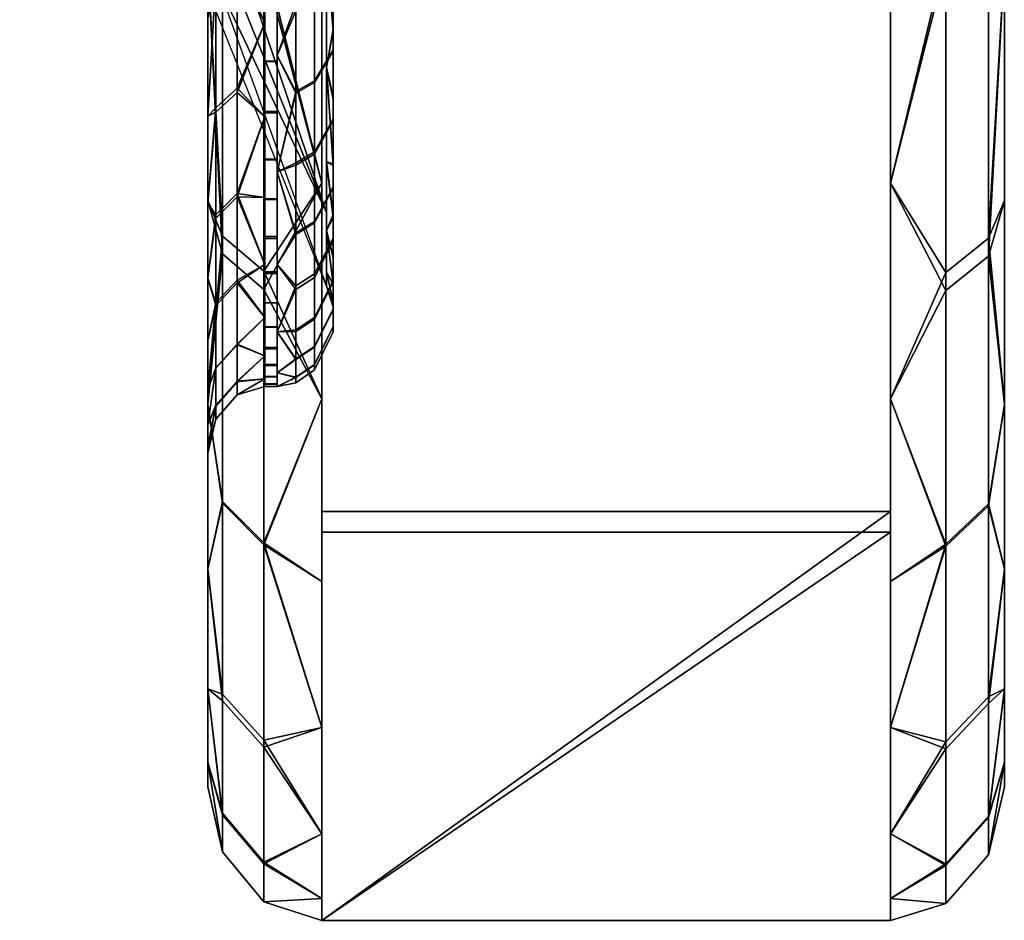
# Model space of a CAD drawing. Units: metres. Extents: x -0.476 to 0.123, y -0.266 to 0.261.
# Drawn here: x -0.475 to -0.465, y -0.264 to -0.255 of the extents above; entities that cross this region are included whole.
import ezdxf

# ---------------------------------------------------------------- set-up
doc = ezdxf.new("R2010")
doc.units = ezdxf.units.M
doc.header["$MEASUREMENT"] = 0
doc.layers.add('72_NURUS_FLT_D3_FLT_T_CASTOR', color=7, linetype='Continuous')
doc.layers.add('72_NURUS_INSERT', color=7, linetype='Continuous')

# ---------------------------------------------------------------- blocks, each defined once
blk = doc.blocks.new('72NURUS_FLT_D3_FLAT_T_CASTOR')
at = {"color": 0}
for points in [[(-0.31362, -0.219469, 0.021647), (-0.314856, -0.214109, 0.021647), (-0.311602, -0.223714, 0.02635)], [(-0.311602, -0.221453, 0.030592), (-0.311602, -0.223714, 0.02635), (-0.314856, -0.214109, 0.021647)], [(-0.311602, -0.224493, 0.021647), (-0.311602, -0.223714, 0.016945), (-0.314281, -0.217065, 0.021647)], [(-0.311602, -0.223714, 0.016945), (-0.311602, -0.221453, 0.012702), (-0.314281, -0.217065, 0.021647)], [(-0.304412, -0.224262, 0.03532), (-0.304412, -0.221368, 0.037843), (-0.304412, -0.219317, 0.037051)], [(-0.304412, -0.221368, 0.005452), (-0.304412, -0.224262, 0.007975), (-0.304412, -0.219317, 0.006244)], [(-0.304412, -0.219317, 0.031916), (-0.304412, -0.224687, 0.031916), (-0.304412, -0.224262, 0.03532)], [(-0.304412, -0.224687, 0.011378), (-0.304412, -0.219317, 0.011378), (-0.304412, -0.224262, 0.007975)], [(-0.304412, -0.219317, 0.037051), (-0.304412, -0.219317, 0.031916), (-0.304412, -0.224262, 0.03532)], [(-0.304412, -0.219317, 0.011378), (-0.304412, -0.219317, 0.006244), (-0.304412, -0.224262, 0.007975)], [(-0.311602, -0.224493, 0.021647), (-0.31362, -0.219469, 0.021647), (-0.311602, -0.223714, 0.02635)], [(-0.312859, -0.224262, 0.03532), (-0.312859, -0.221368, 0.037843), (-0.312859, -0.219605, 0.03487)], [(-0.312859, -0.221368, 0.005452), (-0.312859, -0.224262, 0.007975), (-0.312859, -0.219605, 0.008425)], [(-0.312859, -0.222406, 0.011103), (-0.312859, -0.219605, 0.008425), (-0.312859, -0.224262, 0.007975)], [(-0.312859, -0.219605, 0.03487), (-0.312859, -0.222406, 0.032192), (-0.312859, -0.224262, 0.03532)], [(-0.312255, -0.221703, 0.011348), (-0.312255, -0.220584, 0.010167), (-0.312549, -0.22105, 0.010506)], [(-0.312255, -0.220584, 0.033128), (-0.312255, -0.221703, 0.031947), (-0.312549, -0.221044, 0.032796)], [(-0.312123, -0.220584, 0.033128), (-0.312123, -0.222048, 0.031531), (-0.311925, -0.221503, 0.032117)], [(-0.312123, -0.222048, 0.011764), (-0.312123, -0.220584, 0.010167), (-0.311925, -0.221576, 0.01126)], [(-0.312706, -0.220666, 0.004171), (-0.312706, -0.223964, 0.006728), (-0.312859, -0.221053, 0.005229)], [(-0.30458, -0.223985, 0.006707), (-0.30458, -0.220683, 0.004147), (-0.304412, -0.221053, 0.005229)], [(-0.312706, -0.224152, 0.036387), (-0.312706, -0.220775, 0.039054), (-0.312859, -0.221053, 0.038066)], [(-0.311652, -0.220817, 0.003437), (-0.311652, -0.223403, 0.005287), (-0.312266, -0.220958, 0.003749)], [(-0.311652, -0.223403, 0.038007), (-0.311652, -0.220817, 0.039858), (-0.312266, -0.22107, 0.039475)], [(-0.305619, -0.223403, 0.005287), (-0.305619, -0.220817, 0.003437), (-0.305032, -0.220968, 0.003735)], [(-0.305619, -0.220817, 0.039858), (-0.305619, -0.223403, 0.038007), (-0.305032, -0.22108, 0.039489)], [(-0.30458, -0.220793, 0.039078), (-0.30458, -0.224174, 0.036408), (-0.304412, -0.221053, 0.038066)], [(-0.312266, -0.224336, 0.006368), (-0.312266, -0.220958, 0.003749), (-0.311652, -0.223403, 0.005287)], [(-0.311532, -0.220888, 0.031619), (-0.311532, -0.221769, 0.030529), (-0.311602, -0.220923, 0.031251)], [(-0.311602, -0.222176, 0.029555), (-0.311602, -0.220923, 0.031251), (-0.311532, -0.221769, 0.030529)], [(-0.311602, -0.220923, 0.012043), (-0.311602, -0.222176, 0.01374), (-0.311532, -0.221786, 0.012789)], [(-0.311532, -0.221786, 0.012789), (-0.311532, -0.220957, 0.011755), (-0.311602, -0.220923, 0.012043)], [(-0.305032, -0.220968, 0.003735), (-0.305032, -0.224348, 0.006356), (-0.305619, -0.223403, 0.005287)], [(-0.312859, -0.223585, 0.007297), (-0.312859, -0.221053, 0.005229), (-0.312706, -0.223964, 0.006728)], [(-0.312859, -0.221053, 0.038066), (-0.312859, -0.223585, 0.035998), (-0.312706, -0.224152, 0.036387)], [(-0.312549, -0.22244, 0.03117), (-0.312549, -0.221044, 0.032796), (-0.312255, -0.221703, 0.031947)], [(-0.312549, -0.22105, 0.010506), (-0.312549, -0.222395, 0.012066), (-0.312255, -0.221703, 0.011348)], [(-0.312266, -0.22107, 0.039475), (-0.312266, -0.224528, 0.036743), (-0.311652, -0.223403, 0.038007)], [(-0.305032, -0.224541, 0.036755), (-0.305032, -0.22108, 0.039489), (-0.305619, -0.223403, 0.038007)], [(-0.304412, -0.221053, 0.005229), (-0.304412, -0.223585, 0.007297), (-0.30458, -0.223985, 0.006707)], [(-0.304412, -0.223585, 0.035998), (-0.304412, -0.221053, 0.038066), (-0.30458, -0.224174, 0.036408)], [(-0.312859, -0.222692, 0.031839), (-0.312859, -0.221648, 0.033041), (-0.312775, -0.221233, 0.032964)], [(-0.312775, -0.221233, 0.032964), (-0.312775, -0.222649, 0.031314), (-0.312859, -0.222692, 0.031839)], [(-0.312859, -0.221648, 0.010254), (-0.312859, -0.222692, 0.011456), (-0.312775, -0.221239, 0.010337)], [(-0.312775, -0.222604, 0.011921), (-0.312775, -0.221239, 0.010337), (-0.312859, -0.222692, 0.011456)], [(-0.311925, -0.222428, 0.030973), (-0.311925, -0.221503, 0.032117), (-0.312123, -0.222048, 0.031531)], [(-0.311925, -0.221576, 0.01126), (-0.311925, -0.222446, 0.012346), (-0.312123, -0.222048, 0.011764)], [(-0.312255, -0.222695, 0.012627), (-0.312255, -0.221703, 0.011348), (-0.312549, -0.222395, 0.012066)], [(-0.312255, -0.221703, 0.031947), (-0.312255, -0.222695, 0.030667), (-0.312549, -0.22244, 0.03117)], [(-0.311532, -0.221769, 0.030529), (-0.311532, -0.222513, 0.029421), (-0.311602, -0.222176, 0.029555)], [(-0.311532, -0.222491, 0.013839), (-0.311532, -0.221786, 0.012789), (-0.311602, -0.222176, 0.01374)], [(-0.312123, -0.222048, 0.031531), (-0.312123, -0.223282, 0.029765), (-0.311925, -0.222428, 0.030973)], [(-0.312123, -0.223282, 0.01353), (-0.312123, -0.222048, 0.011764), (-0.311925, -0.222446, 0.012346)], [(-0.311602, -0.223175, 0.02771), (-0.311602, -0.222176, 0.029555), (-0.311532, -0.223198, 0.028169)], [(-0.311532, -0.222513, 0.029421), (-0.311532, -0.223198, 0.028169), (-0.311602, -0.222176, 0.029555)], [(-0.311602, -0.222176, 0.01374), (-0.311602, -0.223175, 0.015585), (-0.311532, -0.223213, 0.015155)], [(-0.311532, -0.223213, 0.015155), (-0.311532, -0.222491, 0.013839), (-0.311602, -0.222176, 0.01374)], [(-0.312859, -0.226623, 0.032331), (-0.312859, -0.224262, 0.03532), (-0.312859, -0.222406, 0.032192)], [(-0.312859, -0.224262, 0.007975), (-0.312859, -0.226623, 0.010964), (-0.312859, -0.222406, 0.011103)], [(-0.312859, -0.224513, 0.01431), (-0.312859, -0.222406, 0.011103), (-0.312859, -0.226623, 0.010964)], [(-0.312859, -0.222406, 0.032192), (-0.312859, -0.224513, 0.028985), (-0.312859, -0.226623, 0.032331)], [(-0.312549, -0.222395, 0.012066), (-0.312549, -0.223511, 0.013744), (-0.312255, -0.222695, 0.012627)], [(-0.311925, -0.22321, 0.02981), (-0.311925, -0.222428, 0.030973), (-0.312123, -0.223282, 0.029765)], [(-0.312549, -0.223547, 0.029489), (-0.312549, -0.22244, 0.03117), (-0.312255, -0.222695, 0.030667)], [(-0.311925, -0.222446, 0.012346), (-0.311925, -0.223187, 0.013448), (-0.312123, -0.223282, 0.01353)], [(-0.312859, -0.222692, 0.011456), (-0.312859, -0.223615, 0.012744), (-0.312775, -0.222604, 0.011921)], [(-0.312775, -0.223737, 0.013624), (-0.312775, -0.222604, 0.011921), (-0.312859, -0.223615, 0.012744)], [(-0.312859, -0.223615, 0.03055), (-0.312859, -0.222692, 0.031839), (-0.312775, -0.222649, 0.031314)], [(-0.312775, -0.222649, 0.031314), (-0.312775, -0.223774, 0.029608), (-0.312859, -0.223615, 0.03055)], [(-0.312255, -0.223552, 0.013994), (-0.312255, -0.222695, 0.012627), (-0.312549, -0.223511, 0.013744)], [(-0.312255, -0.222695, 0.030667), (-0.312255, -0.223552, 0.029301), (-0.312549, -0.223547, 0.029489)], [(-0.311925, -0.223187, 0.013448), (-0.311925, -0.223944, 0.014831), (-0.312123, -0.223282, 0.01353)], [(-0.311925, -0.223929, 0.028495), (-0.311925, -0.22321, 0.02981), (-0.312123, -0.223282, 0.029765)], [(-0.311602, -0.223903, 0.025753), (-0.311602, -0.223175, 0.02771), (-0.311532, -0.223733, 0.026936)], [(-0.311532, -0.223198, 0.028169), (-0.311532, -0.223733, 0.026936), (-0.311602, -0.223175, 0.02771)], [(-0.311602, -0.223175, 0.015585), (-0.311602, -0.223903, 0.017542), (-0.311532, -0.223768, 0.016451)], [(-0.311532, -0.223768, 0.016451), (-0.311532, -0.223213, 0.015155), (-0.311602, -0.223175, 0.015585)], [(-0.312123, -0.223282, 0.029765), (-0.312123, -0.224264, 0.027861), (-0.311925, -0.223929, 0.028495)], [(-0.312123, -0.224264, 0.015434), (-0.312123, -0.223282, 0.01353), (-0.311925, -0.223944, 0.014831)], [(-0.311652, -0.223403, 0.005287), (-0.311652, -0.225687, 0.007471), (-0.312266, -0.224336, 0.006368)], [(-0.311652, -0.225687, 0.035823), (-0.311652, -0.223403, 0.038007), (-0.312266, -0.224528, 0.036743)], [(-0.305619, -0.225687, 0.007471), (-0.305619, -0.223403, 0.005287), (-0.305032, -0.224348, 0.006356)], [(-0.305619, -0.223403, 0.038007), (-0.305619, -0.225687, 0.035823), (-0.305032, -0.224541, 0.036755)], [(-0.312859, -0.225748, 0.009719), (-0.312859, -0.223585, 0.007297), (-0.312706, -0.223964, 0.006728)], [(-0.312859, -0.223585, 0.035998), (-0.312859, -0.225748, 0.033576), (-0.312706, -0.224152, 0.036387)], [(-0.312255, -0.224264, 0.015434), (-0.312255, -0.223552, 0.013994), (-0.312549, -0.223511, 0.013744)], [(-0.312549, -0.223511, 0.013744), (-0.312549, -0.224457, 0.015662), (-0.312255, -0.224264, 0.015434)], [(-0.312255, -0.223552, 0.029301), (-0.312255, -0.224264, 0.027861), (-0.312549, -0.223547, 0.029489)], [(-0.312549, -0.22443, 0.027698), (-0.312549, -0.223547, 0.029489), (-0.312255, -0.224264, 0.027861)], [(-0.304412, -0.223585, 0.007297), (-0.304412, -0.225748, 0.009719), (-0.30458, -0.223985, 0.006707)], [(-0.304412, -0.225748, 0.033576), (-0.304412, -0.223585, 0.035998), (-0.30458, -0.224174, 0.036408)], [(-0.312859, -0.223615, 0.012744), (-0.312859, -0.22441, 0.014109), (-0.312775, -0.223737, 0.013624)], [(-0.312859, -0.22441, 0.029186), (-0.312859, -0.223615, 0.03055), (-0.312775, -0.223774, 0.029608)], [(-0.312775, -0.224698, 0.015572), (-0.312775, -0.223737, 0.013624), (-0.312859, -0.22441, 0.014109)], [(-0.312775, -0.223774, 0.029608), (-0.312775, -0.22467, 0.027789), (-0.312859, -0.22441, 0.029186)], [(-0.311532, -0.223733, 0.026936), (-0.311532, -0.224175, 0.02559), (-0.311602, -0.223903, 0.025753)], [(-0.311532, -0.224193, 0.017768), (-0.311532, -0.223768, 0.016451), (-0.311602, -0.223903, 0.017542)], [(-0.312706, -0.223964, 0.006728), (-0.312706, -0.226775, 0.009974), (-0.312859, -0.225748, 0.009719)], [(-0.311925, -0.224491, 0.027201), (-0.311925, -0.223929, 0.028495), (-0.312123, -0.224264, 0.027861)], [(-0.311925, -0.223944, 0.014831), (-0.311925, -0.224527, 0.016191), (-0.312123, -0.224264, 0.015434)], [(-0.311602, -0.224345, 0.02372), (-0.311602, -0.223903, 0.025753), (-0.311532, -0.22447, 0.024302)], [(-0.311532, -0.224175, 0.02559), (-0.311532, -0.22447, 0.024302), (-0.311602, -0.223903, 0.025753)], [(-0.311602, -0.223903, 0.017542), (-0.311602, -0.224345, 0.019575), (-0.311532, -0.224477, 0.019029)], [(-0.311532, -0.224477, 0.019029), (-0.311532, -0.224193, 0.017768), (-0.311602, -0.223903, 0.017542)], [(-0.30458, -0.2268, 0.009958), (-0.30458, -0.223985, 0.006707), (-0.304412, -0.225748, 0.009719)], [(-0.312706, -0.226795, 0.033291), (-0.312706, -0.224152, 0.036387), (-0.312859, -0.225748, 0.033576)], [(-0.30458, -0.224174, 0.036408), (-0.30458, -0.226821, 0.033308), (-0.304412, -0.225748, 0.033576)], [(-0.312255, -0.224826, 0.016935), (-0.312255, -0.224264, 0.015434), (-0.312549, -0.224457, 0.015662)], [(-0.312255, -0.224264, 0.027861), (-0.312255, -0.224826, 0.02636), (-0.312549, -0.22443, 0.027698)], [(-0.312123, -0.224264, 0.027861), (-0.312123, -0.224978, 0.02585), (-0.311925, -0.224491, 0.027201)], [(-0.312123, -0.224978, 0.017445), (-0.312123, -0.224264, 0.015434), (-0.311925, -0.224527, 0.016191)], [(-0.304412, -0.226623, 0.032331), (-0.304412, -0.224262, 0.03532), (-0.304412, -0.224687, 0.031916)], [(-0.304412, -0.224262, 0.007975), (-0.304412, -0.226623, 0.010964), (-0.304412, -0.224687, 0.011378)], [(-0.312859, -0.22441, 0.014109), (-0.312859, -0.22507, 0.015538), (-0.312775, -0.224698, 0.015572)], [(-0.312859, -0.22507, 0.027757), (-0.312859, -0.22441, 0.029186), (-0.312775, -0.22467, 0.027789)], [(-0.312266, -0.227215, 0.009692), (-0.312266, -0.224336, 0.006368), (-0.311652, -0.225687, 0.007471)], [(-0.311602, -0.224493, 0.021647), (-0.311602, -0.224345, 0.02372), (-0.311532, -0.224655, 0.022927)], [(-0.311532, -0.22447, 0.024302), (-0.311532, -0.224655, 0.022927), (-0.311602, -0.224345, 0.02372)], [(-0.311602, -0.224345, 0.019575), (-0.311602, -0.224493, 0.021647), (-0.311532, -0.224657, 0.020385)], [(-0.311532, -0.224657, 0.020385), (-0.311532, -0.224477, 0.019029), (-0.311602, -0.224345, 0.019575)], [(-0.305032, -0.224348, 0.006356), (-0.305032, -0.227229, 0.009682), (-0.305619, -0.225687, 0.007471)], [(-0.312859, -0.228369, 0.028979), (-0.312859, -0.226623, 0.032331), (-0.312859, -0.224513, 0.028985)], [(-0.312859, -0.226623, 0.010964), (-0.312859, -0.228369, 0.014316), (-0.312859, -0.224513, 0.01431)], [(-0.312859, -0.225821, 0.017884), (-0.312859, -0.224513, 0.01431), (-0.312859, -0.228369, 0.014316)], [(-0.312859, -0.224513, 0.028985), (-0.312859, -0.225821, 0.025411), (-0.312859, -0.228369, 0.028979)], [(-0.312549, -0.225114, 0.025694), (-0.312549, -0.22443, 0.027698), (-0.312255, -0.224826, 0.02636)], [(-0.312549, -0.224457, 0.015662), (-0.312549, -0.225108, 0.017579), (-0.312255, -0.224826, 0.016935)], [(-0.311925, -0.224955, 0.025787), (-0.311925, -0.224491, 0.027201), (-0.312123, -0.224978, 0.02585)], [(-0.311925, -0.224527, 0.016191), (-0.311925, -0.224973, 0.017574), (-0.312123, -0.224978, 0.017445)], [(-0.311532, -0.224711, 0.021647), (-0.311602, -0.224493, 0.021647), (-0.311532, -0.224655, 0.022927)], [(-0.311602, -0.224493, 0.021647), (-0.311532, -0.224711, 0.021647), (-0.311532, -0.224657, 0.020385)], [(-0.312266, -0.224528, 0.036743), (-0.312266, -0.227236, 0.033573), (-0.311652, -0.225687, 0.035823)], [(-0.305032, -0.227251, 0.033582), (-0.305032, -0.224541, 0.036755), (-0.305619, -0.225687, 0.035823)], [(-0.312859, -0.225589, 0.026276), (-0.312859, -0.22507, 0.027757), (-0.312775, -0.22467, 0.027789)], [(-0.312775, -0.22467, 0.027789), (-0.312775, -0.225364, 0.025755), (-0.312859, -0.225589, 0.026276)], [(-0.312859, -0.22507, 0.015538), (-0.312859, -0.225589, 0.017019), (-0.312775, -0.224698, 0.015572)], [(-0.312775, -0.225358, 0.017517), (-0.312775, -0.224698, 0.015572), (-0.312859, -0.225589, 0.017019)], [(-0.304412, -0.229802, 0.021647), (-0.304412, -0.229441, 0.025377), (-0.304412, -0.224687, 0.021647)], [(-0.304412, -0.229441, 0.025377), (-0.304412, -0.228369, 0.028979), (-0.304412, -0.224687, 0.026782)], [(-0.304412, -0.228369, 0.028979), (-0.304412, -0.226623, 0.032331), (-0.304412, -0.224687, 0.031916)], [(-0.304412, -0.226623, 0.010964), (-0.304412, -0.228369, 0.014316), (-0.304412, -0.224687, 0.011378)], [(-0.304412, -0.228369, 0.014316), (-0.304412, -0.229441, 0.017918), (-0.304412, -0.224687, 0.016513)], [(-0.304412, -0.229441, 0.017918), (-0.304412, -0.229802, 0.021647), (-0.304412, -0.224687, 0.021647)], [(-0.304412, -0.224687, 0.031916), (-0.304412, -0.224687, 0.026782), (-0.304412, -0.228369, 0.028979)], [(-0.304412, -0.224687, 0.026782), (-0.304412, -0.224687, 0.021647), (-0.304412, -0.229441, 0.025377)], [(-0.304412, -0.224687, 0.021647), (-0.304412, -0.224687, 0.016513), (-0.304412, -0.229441, 0.017918)], [(-0.304412, -0.224687, 0.016513), (-0.304412, -0.224687, 0.011378), (-0.304412, -0.228369, 0.014316)], [(-0.312255, -0.225231, 0.01848), (-0.312255, -0.224826, 0.016935), (-0.312549, -0.225108, 0.017579)], [(-0.312255, -0.224826, 0.02636), (-0.312255, -0.225231, 0.024815), (-0.312549, -0.225114, 0.025694)], [(-0.311925, -0.225265, 0.024435), (-0.311925, -0.224955, 0.025787), (-0.312123, -0.224978, 0.02585)], [(-0.311925, -0.224973, 0.017574), (-0.311925, -0.225272, 0.018898), (-0.312123, -0.224978, 0.017445)], [(-0.312123, -0.224978, 0.02585), (-0.312123, -0.225412, 0.023767), (-0.311925, -0.225265, 0.024435)], [(-0.312123, -0.225412, 0.019528), (-0.312123, -0.224978, 0.017445), (-0.311925, -0.225272, 0.018898)], [(-0.312549, -0.225108, 0.017579), (-0.312549, -0.225499, 0.019506), (-0.312255, -0.225231, 0.01848)], [(-0.312549, -0.225508, 0.023723), (-0.312549, -0.225114, 0.025694), (-0.312255, -0.225231, 0.024815)], [(-0.312255, -0.225475, 0.020056), (-0.312255, -0.225231, 0.01848), (-0.312549, -0.225499, 0.019506)], [(-0.312255, -0.225231, 0.024815), (-0.312255, -0.225475, 0.023239), (-0.312549, -0.225508, 0.023723)], [(-0.312859, -0.225589, 0.017019), (-0.312859, -0.225963, 0.01854), (-0.312775, -0.225358, 0.017517)], [(-0.312775, -0.225755, 0.019474), (-0.312775, -0.225358, 0.017517), (-0.312859, -0.225963, 0.01854)], [(-0.311925, -0.225459, 0.022991), (-0.311925, -0.225265, 0.024435), (-0.312123, -0.225412, 0.023767)], [(-0.311925, -0.225272, 0.018898), (-0.311925, -0.225461, 0.020322), (-0.312123, -0.225412, 0.019528)], [(-0.312859, -0.225963, 0.024755), (-0.312859, -0.225589, 0.026276), (-0.312775, -0.225364, 0.025755)], [(-0.312775, -0.225364, 0.025755), (-0.312775, -0.225764, 0.023754), (-0.312859, -0.225963, 0.024755)], [(-0.312123, -0.225412, 0.023767), (-0.312123, -0.225557, 0.021647), (-0.311925, -0.225459, 0.022991)], [(-0.312123, -0.225557, 0.021647), (-0.312123, -0.225412, 0.019528), (-0.311925, -0.225461, 0.020322)], [(-0.312123, -0.225557, 0.021647), (-0.311925, -0.225518, 0.021647), (-0.311925, -0.225459, 0.022991)], [(-0.311925, -0.225518, 0.021647), (-0.312123, -0.225557, 0.021647), (-0.311925, -0.225461, 0.020322)], [(-0.312255, -0.225557, 0.021647), (-0.312255, -0.225475, 0.020056), (-0.312549, -0.225646, 0.021647)], [(-0.312549, -0.225499, 0.019506), (-0.312549, -0.225646, 0.021647), (-0.312255, -0.225475, 0.020056)], [(-0.312255, -0.225475, 0.023239), (-0.312255, -0.225557, 0.021647), (-0.312549, -0.225646, 0.021647)], [(-0.312549, -0.225646, 0.021647), (-0.312549, -0.225508, 0.023723), (-0.312255, -0.225475, 0.023239)], [(-0.312859, -0.227489, 0.012434), (-0.312859, -0.225748, 0.009719), (-0.312706, -0.226775, 0.009974)], [(-0.312859, -0.225748, 0.033576), (-0.312859, -0.227489, 0.030861), (-0.312706, -0.226795, 0.033291)], [(-0.312859, -0.225963, 0.01854), (-0.312859, -0.226189, 0.020087), (-0.312775, -0.225755, 0.019474)], [(-0.312775, -0.225905, 0.021647), (-0.312775, -0.225755, 0.019474), (-0.312859, -0.226189, 0.020087)], [(-0.312859, -0.226189, 0.023208), (-0.312859, -0.225963, 0.024755), (-0.312775, -0.225764, 0.023754)], [(-0.312775, -0.225764, 0.023754), (-0.312775, -0.225905, 0.021647), (-0.312859, -0.226189, 0.023208)], [(-0.311652, -0.225687, 0.007471), (-0.311652, -0.227623, 0.009944), (-0.312266, -0.227215, 0.009692)], [(-0.311652, -0.227623, 0.033351), (-0.311652, -0.225687, 0.035823), (-0.312266, -0.227236, 0.033573)], [(-0.305619, -0.227623, 0.009944), (-0.305619, -0.225687, 0.007471), (-0.305032, -0.227229, 0.009682)], [(-0.305619, -0.225687, 0.035823), (-0.305619, -0.227623, 0.033351), (-0.305032, -0.227251, 0.033582)], [(-0.304412, -0.225748, 0.009719), (-0.304412, -0.227489, 0.012434), (-0.30458, -0.2268, 0.009958)], [(-0.304412, -0.227489, 0.030861), (-0.304412, -0.225748, 0.033576), (-0.30458, -0.226821, 0.033308)], [(-0.312859, -0.229441, 0.025377), (-0.312859, -0.228369, 0.028979), (-0.312859, -0.225821, 0.025411)], [(-0.312859, -0.228369, 0.014316), (-0.312859, -0.229441, 0.017918), (-0.312859, -0.225821, 0.017884)], [(-0.312859, -0.226264, 0.021647), (-0.312859, -0.225821, 0.017884), (-0.312859, -0.229441, 0.017918)], [(-0.312859, -0.225821, 0.025411), (-0.312859, -0.226264, 0.021647), (-0.312859, -0.229441, 0.025377)], [(-0.312859, -0.226189, 0.020087), (-0.312859, -0.226264, 0.021647), (-0.312775, -0.225905, 0.021647)], [(-0.312859, -0.226264, 0.021647), (-0.312859, -0.226189, 0.023208), (-0.312775, -0.225905, 0.021647)], [(-0.312859, -0.229802, 0.021647), (-0.312859, -0.229441, 0.025377), (-0.312859, -0.226264, 0.021647)], [(-0.312859, -0.229441, 0.017918), (-0.312859, -0.229802, 0.021647), (-0.312859, -0.226264, 0.021647)], [(-0.312706, -0.226775, 0.009974), (-0.312706, -0.228819, 0.01362), (-0.312859, -0.227489, 0.012434)], [(-0.312706, -0.228889, 0.02951), (-0.312706, -0.226795, 0.033291), (-0.312859, -0.227489, 0.030861)], [(-0.30458, -0.228847, 0.013609), (-0.30458, -0.2268, 0.009958), (-0.304412, -0.227489, 0.012434)], [(-0.30458, -0.226821, 0.033308), (-0.30458, -0.228918, 0.029521), (-0.304412, -0.227489, 0.030861)], [(-0.305619, -0.231217, 0.021647), (-0.311652, -0.231217, 0.021647), (-0.305619, -0.226883, 0.034385)], [(-0.311652, -0.231217, 0.021647), (-0.311652, -0.226883, 0.034385), (-0.305619, -0.226883, 0.034385)], [(-0.311652, -0.231217, 0.021647), (-0.305619, -0.231217, 0.021647), (-0.305619, -0.227103, 0.009204)], [(-0.311652, -0.227103, 0.009204), (-0.311652, -0.231217, 0.021647), (-0.305619, -0.227103, 0.009204)], [(-0.311652, -0.227623, 0.009944), (-0.311652, -0.229171, 0.012655), (-0.312266, -0.227215, 0.009692)], [(-0.312266, -0.229308, 0.013426), (-0.312266, -0.227215, 0.009692), (-0.311652, -0.229171, 0.012655)], [(-0.311652, -0.229171, 0.03064), (-0.311652, -0.227623, 0.033351), (-0.312266, -0.227236, 0.033573)], [(-0.312266, -0.227236, 0.033573), (-0.312266, -0.22938, 0.0297), (-0.311652, -0.229171, 0.03064)], [(-0.305619, -0.229171, 0.012655), (-0.305619, -0.227623, 0.009944), (-0.305032, -0.227229, 0.009682)], [(-0.305032, -0.227229, 0.009682), (-0.305032, -0.229324, 0.01342), (-0.305619, -0.229171, 0.012655)], [(-0.305619, -0.227623, 0.033351), (-0.305619, -0.229171, 0.03064), (-0.305032, -0.227251, 0.033582)], [(-0.305032, -0.229397, 0.029707), (-0.305032, -0.227251, 0.033582), (-0.305619, -0.229171, 0.03064)], [(-0.312859, -0.228763, 0.015376), (-0.312859, -0.227489, 0.012434), (-0.312706, -0.228819, 0.01362)], [(-0.312859, -0.227489, 0.030861), (-0.312859, -0.228763, 0.027919), (-0.312706, -0.228889, 0.02951)], [(-0.304412, -0.227489, 0.012434), (-0.304412, -0.228763, 0.015376), (-0.30458, -0.228847, 0.013609)], [(-0.304412, -0.228763, 0.027919), (-0.304412, -0.227489, 0.030861), (-0.30458, -0.228918, 0.029521)], [(-0.312859, -0.229541, 0.018473), (-0.312859, -0.228763, 0.015376), (-0.312706, -0.230081, 0.017613)], [(-0.312706, -0.228819, 0.01362), (-0.312706, -0.230081, 0.017613), (-0.312859, -0.228763, 0.015376)], [(-0.312859, -0.228763, 0.027919), (-0.312859, -0.229541, 0.024822), (-0.312706, -0.230097, 0.025602)], [(-0.312706, -0.230097, 0.025602), (-0.312706, -0.228889, 0.02951), (-0.312859, -0.228763, 0.027919)], [(-0.304412, -0.228763, 0.015376), (-0.304412, -0.229541, 0.018473), (-0.30458, -0.230111, 0.017607)], [(-0.30458, -0.230111, 0.017607), (-0.30458, -0.228847, 0.013609), (-0.304412, -0.228763, 0.015376)], [(-0.304412, -0.229541, 0.024822), (-0.304412, -0.228763, 0.027919), (-0.30458, -0.230127, 0.025607)], [(-0.30458, -0.228918, 0.029521), (-0.30458, -0.230127, 0.025607), (-0.304412, -0.228763, 0.027919)], [(-0.311652, -0.229171, 0.012655), (-0.311652, -0.2303, 0.015549), (-0.312266, -0.229308, 0.013426)], [(-0.311652, -0.2303, 0.027746), (-0.311652, -0.229171, 0.03064), (-0.312266, -0.22938, 0.0297)], [(-0.305619, -0.2303, 0.015549), (-0.305619, -0.229171, 0.012655), (-0.305032, -0.229324, 0.01342)], [(-0.305619, -0.229171, 0.03064), (-0.305619, -0.2303, 0.027746), (-0.305032, -0.229397, 0.029707)], [(-0.312266, -0.2306, 0.017515), (-0.312266, -0.229308, 0.013426), (-0.311652, -0.2303, 0.015549)], [(-0.305032, -0.229324, 0.01342), (-0.305032, -0.230618, 0.017512), (-0.305619, -0.2303, 0.015549)], [(-0.312266, -0.22938, 0.0297), (-0.312266, -0.230617, 0.025697), (-0.311652, -0.2303, 0.027746)], [(-0.305032, -0.230634, 0.0257), (-0.305032, -0.229397, 0.029707), (-0.305619, -0.2303, 0.027746)], [(-0.312859, -0.229802, 0.021647), (-0.312859, -0.229541, 0.018473), (-0.312706, -0.230491, 0.021647)], [(-0.312706, -0.230081, 0.017613), (-0.312706, -0.230491, 0.021647), (-0.312859, -0.229541, 0.018473)], [(-0.312859, -0.229541, 0.024822), (-0.312859, -0.229802, 0.021647), (-0.312706, -0.230491, 0.021647)], [(-0.312706, -0.230491, 0.021647), (-0.312706, -0.230097, 0.025602), (-0.312859, -0.229541, 0.024822)], [(-0.304412, -0.229541, 0.018473), (-0.304412, -0.229802, 0.021647), (-0.30458, -0.230521, 0.021647)], [(-0.30458, -0.230521, 0.021647), (-0.30458, -0.230111, 0.017607), (-0.304412, -0.229541, 0.018473)], [(-0.304412, -0.229802, 0.021647), (-0.304412, -0.229541, 0.024822), (-0.30458, -0.230521, 0.021647)], [(-0.30458, -0.230127, 0.025607), (-0.30458, -0.230521, 0.021647), (-0.304412, -0.229541, 0.024822)], [(-0.311652, -0.2303, 0.015549), (-0.311652, -0.230987, 0.018567), (-0.312266, -0.2306, 0.017515)], [(-0.311652, -0.230987, 0.024728), (-0.311652, -0.2303, 0.027746), (-0.312266, -0.230617, 0.025697)], [(-0.305619, -0.230987, 0.018567), (-0.305619, -0.2303, 0.015549), (-0.305032, -0.230618, 0.017512)], [(-0.305619, -0.2303, 0.027746), (-0.305619, -0.230987, 0.024728), (-0.305032, -0.230634, 0.0257)], [(-0.312266, -0.23102, 0.021647), (-0.312266, -0.2306, 0.017515), (-0.311652, -0.230987, 0.018567)], [(-0.312266, -0.230617, 0.025697), (-0.312266, -0.23102, 0.021647), (-0.311652, -0.230987, 0.024728)], [(-0.305032, -0.230618, 0.017512), (-0.305032, -0.231038, 0.021647), (-0.305619, -0.230987, 0.018567)], [(-0.305032, -0.231038, 0.021647), (-0.305032, -0.230634, 0.0257), (-0.305619, -0.230987, 0.024728)], [(-0.311652, -0.230987, 0.018567), (-0.311652, -0.231217, 0.021647), (-0.312266, -0.23102, 0.021647)], [(-0.311652, -0.231217, 0.021647), (-0.311652, -0.230987, 0.024728), (-0.312266, -0.23102, 0.021647)], [(-0.305619, -0.231217, 0.021647), (-0.305619, -0.230987, 0.018567), (-0.305032, -0.231038, 0.021647)], [(-0.305619, -0.230987, 0.024728), (-0.305619, -0.231217, 0.021647), (-0.305032, -0.231038, 0.021647)]]:
    blk.add_3dface(points, dxfattribs=at)
at = {"color": 0, "invisible_edges": 12}
for points in [[(-0.311652, -0.215652, 0.042211), (-0.305619, -0.215652, 0.042211), (-0.305619, -0.226883, 0.034385)], [(-0.305619, -0.226883, 0.034385), (-0.311652, -0.226883, 0.034385), (-0.311652, -0.215652, 0.042211)], [(-0.311652, -0.227103, 0.009204), (-0.305619, -0.227103, 0.009204), (-0.305619, -0.216011, 0.0012)], [(-0.305619, -0.216011, 0.0012), (-0.311652, -0.216011, 0.0012), (-0.311652, -0.227103, 0.009204)], [(-0.304412, -0.224687, 0.031916), (-0.304412, -0.219317, 0.031916), (-0.304412, -0.219317, 0.026782)], [(-0.304412, -0.219317, 0.026782), (-0.304412, -0.224687, 0.026782), (-0.304412, -0.224687, 0.031916)], [(-0.304412, -0.224687, 0.026782), (-0.304412, -0.219317, 0.026782), (-0.304412, -0.219317, 0.021647)], [(-0.304412, -0.219317, 0.021647), (-0.304412, -0.224687, 0.021647), (-0.304412, -0.224687, 0.026782)], [(-0.304412, -0.224687, 0.021647), (-0.304412, -0.219317, 0.021647), (-0.304412, -0.219317, 0.016513)], [(-0.304412, -0.219317, 0.016513), (-0.304412, -0.224687, 0.016513), (-0.304412, -0.224687, 0.021647)], [(-0.304412, -0.224687, 0.016513), (-0.304412, -0.219317, 0.016513), (-0.304412, -0.219317, 0.011378)], [(-0.304412, -0.219317, 0.011378), (-0.304412, -0.224687, 0.011378), (-0.304412, -0.224687, 0.016513)], [(-0.312706, -0.220666, 0.004171), (-0.312266, -0.220958, 0.003749), (-0.312266, -0.224336, 0.006368)], [(-0.312266, -0.224336, 0.006368), (-0.312706, -0.223964, 0.006728), (-0.312706, -0.220666, 0.004171)], [(-0.305032, -0.220968, 0.003735), (-0.30458, -0.220683, 0.004147), (-0.30458, -0.223985, 0.006707)], [(-0.312266, -0.22107, 0.039475), (-0.312706, -0.220775, 0.039054), (-0.312706, -0.224152, 0.036387)], [(-0.305032, -0.224541, 0.036755), (-0.30458, -0.224174, 0.036408), (-0.30458, -0.220793, 0.039078)], [(-0.30458, -0.220793, 0.039078), (-0.305032, -0.22108, 0.039489), (-0.305032, -0.224541, 0.036755)], [(-0.311532, -0.220888, 0.031619), (-0.31153, -0.22109, 0.031783), (-0.31153, -0.221986, 0.030675)], [(-0.31153, -0.221986, 0.030675), (-0.311532, -0.221769, 0.030529), (-0.311532, -0.220888, 0.031619)], [(-0.31153, -0.221161, 0.011592), (-0.311532, -0.220957, 0.011755), (-0.311532, -0.221786, 0.012789)], [(-0.30458, -0.223985, 0.006707), (-0.305032, -0.224348, 0.006356), (-0.305032, -0.220968, 0.003735)], [(-0.312775, -0.221233, 0.032964), (-0.312549, -0.221044, 0.032796), (-0.312549, -0.22244, 0.03117)], [(-0.312549, -0.22105, 0.010506), (-0.312775, -0.221239, 0.010337), (-0.312775, -0.222604, 0.011921)], [(-0.312775, -0.222604, 0.011921), (-0.312549, -0.222395, 0.012066), (-0.312549, -0.22105, 0.010506)], [(-0.312706, -0.224152, 0.036387), (-0.312266, -0.224528, 0.036743), (-0.312266, -0.22107, 0.039475)], [(-0.31153, -0.221986, 0.030675), (-0.31153, -0.22109, 0.031783), (-0.311727, -0.2214, 0.032034)], [(-0.31153, -0.221161, 0.011592), (-0.31153, -0.222003, 0.012643), (-0.311727, -0.222335, 0.01242)], [(-0.311727, -0.222335, 0.01242), (-0.311727, -0.221472, 0.011343), (-0.31153, -0.221161, 0.011592)], [(-0.311532, -0.221786, 0.012789), (-0.31153, -0.222003, 0.012643), (-0.31153, -0.221161, 0.011592)], [(-0.312549, -0.22244, 0.03117), (-0.312775, -0.222649, 0.031314), (-0.312775, -0.221233, 0.032964)], [(-0.311727, -0.2214, 0.032034), (-0.311925, -0.221503, 0.032117), (-0.311925, -0.222428, 0.030973)], [(-0.311925, -0.222428, 0.030973), (-0.311727, -0.222318, 0.030899), (-0.311727, -0.2214, 0.032034)], [(-0.311925, -0.221576, 0.01126), (-0.311727, -0.221472, 0.011343), (-0.311727, -0.222335, 0.01242)], [(-0.311727, -0.2214, 0.032034), (-0.311727, -0.222318, 0.030899), (-0.31153, -0.221986, 0.030675)], [(-0.312123, -0.22156, 0.011184), (-0.312255, -0.22156, 0.011184), (-0.312255, -0.222112, 0.011844)], [(-0.312255, -0.222112, 0.011844), (-0.312123, -0.222112, 0.011844), (-0.312123, -0.22156, 0.011184)], [(-0.312123, -0.222107, 0.031457), (-0.312255, -0.222107, 0.031457), (-0.312255, -0.221574, 0.032095)], [(-0.312255, -0.221574, 0.032095), (-0.312123, -0.221574, 0.032095), (-0.312123, -0.222107, 0.031457)], [(-0.311727, -0.222335, 0.01242), (-0.311925, -0.222446, 0.012346), (-0.311925, -0.221576, 0.01126)], [(-0.311532, -0.221769, 0.030529), (-0.31153, -0.221986, 0.030675), (-0.31153, -0.222742, 0.029549)], [(-0.31153, -0.222742, 0.029549), (-0.311532, -0.222513, 0.029421), (-0.311532, -0.221769, 0.030529)], [(-0.31153, -0.222003, 0.012643), (-0.311532, -0.221786, 0.012789), (-0.311532, -0.222491, 0.013839)], [(-0.31153, -0.222742, 0.029549), (-0.31153, -0.221986, 0.030675), (-0.311727, -0.222318, 0.030899)], [(-0.311727, -0.22307, 0.013514), (-0.311727, -0.222335, 0.01242), (-0.31153, -0.222003, 0.012643)], [(-0.31153, -0.222003, 0.012643), (-0.31153, -0.22272, 0.01371), (-0.311727, -0.22307, 0.013514)], [(-0.311532, -0.222491, 0.013839), (-0.31153, -0.22272, 0.01371), (-0.31153, -0.222003, 0.012643)], [(-0.312123, -0.222655, 0.030725), (-0.312255, -0.222655, 0.030725), (-0.312255, -0.222107, 0.031457)], [(-0.312255, -0.222107, 0.031457), (-0.312123, -0.222107, 0.031457), (-0.312123, -0.222655, 0.030725)], [(-0.312123, -0.222112, 0.011844), (-0.312255, -0.222112, 0.011844), (-0.312255, -0.22264, 0.012549)], [(-0.312255, -0.22264, 0.012549), (-0.312123, -0.22264, 0.012549), (-0.312123, -0.222112, 0.011844)], [(-0.311727, -0.222318, 0.030899), (-0.311925, -0.222428, 0.030973), (-0.311925, -0.22321, 0.02981)], [(-0.311925, -0.22321, 0.02981), (-0.311727, -0.223093, 0.029745), (-0.311727, -0.222318, 0.030899)], [(-0.311727, -0.222318, 0.030899), (-0.311727, -0.223093, 0.029745), (-0.31153, -0.222742, 0.029549)], [(-0.312549, -0.222395, 0.012066), (-0.312775, -0.222604, 0.011921), (-0.312775, -0.223737, 0.013624)], [(-0.312775, -0.223737, 0.013624), (-0.312549, -0.223511, 0.013744), (-0.312549, -0.222395, 0.012066)], [(-0.311925, -0.222446, 0.012346), (-0.311727, -0.222335, 0.01242), (-0.311727, -0.22307, 0.013514)], [(-0.312775, -0.222649, 0.031314), (-0.312549, -0.22244, 0.03117), (-0.312549, -0.223547, 0.029489)], [(-0.311727, -0.22307, 0.013514), (-0.311925, -0.223187, 0.013448), (-0.311925, -0.222446, 0.012346)], [(-0.31153, -0.22272, 0.01371), (-0.311532, -0.222491, 0.013839), (-0.311532, -0.223213, 0.015155)], [(-0.311532, -0.222513, 0.029421), (-0.31153, -0.222742, 0.029549), (-0.31153, -0.223439, 0.028277)], [(-0.31153, -0.223439, 0.028277), (-0.311532, -0.223198, 0.028169), (-0.311532, -0.222513, 0.029421)], [(-0.312123, -0.22264, 0.012549), (-0.312255, -0.22264, 0.012549), (-0.312255, -0.223155, 0.013323)], [(-0.312255, -0.223155, 0.013323), (-0.312123, -0.223155, 0.013323), (-0.312123, -0.22264, 0.012549)], [(-0.312549, -0.223547, 0.029489), (-0.312775, -0.223774, 0.029608), (-0.312775, -0.222649, 0.031314)], [(-0.312123, -0.223148, 0.029983), (-0.312255, -0.223148, 0.029983), (-0.312255, -0.222655, 0.030725)], [(-0.312255, -0.222655, 0.030725), (-0.312123, -0.222655, 0.030725), (-0.312123, -0.223148, 0.029983)], [(-0.31153, -0.22272, 0.01371), (-0.31153, -0.223454, 0.015048), (-0.311727, -0.223822, 0.014885)], [(-0.311727, -0.223822, 0.014885), (-0.311727, -0.22307, 0.013514), (-0.31153, -0.22272, 0.01371)], [(-0.31153, -0.223439, 0.028277), (-0.31153, -0.222742, 0.029549), (-0.311727, -0.223093, 0.029745)], [(-0.311532, -0.223213, 0.015155), (-0.31153, -0.223454, 0.015048), (-0.31153, -0.22272, 0.01371)], [(-0.312123, -0.223574, 0.029262), (-0.312255, -0.223574, 0.029262), (-0.312255, -0.223148, 0.029983)], [(-0.312255, -0.223148, 0.029983), (-0.312123, -0.223148, 0.029983), (-0.312123, -0.223574, 0.029262)], [(-0.312123, -0.223155, 0.013323), (-0.312255, -0.223155, 0.013323), (-0.312255, -0.223568, 0.014023)], [(-0.312255, -0.223568, 0.014023), (-0.312123, -0.223568, 0.014023), (-0.312123, -0.223155, 0.013323)], [(-0.311925, -0.223187, 0.013448), (-0.311727, -0.22307, 0.013514), (-0.311727, -0.223822, 0.014885)], [(-0.311727, -0.223093, 0.029745), (-0.311925, -0.22321, 0.02981), (-0.311925, -0.223929, 0.028495)], [(-0.311925, -0.223929, 0.028495), (-0.311727, -0.223807, 0.028441), (-0.311727, -0.223093, 0.029745)], [(-0.311727, -0.223093, 0.029745), (-0.311727, -0.223807, 0.028441), (-0.31153, -0.223439, 0.028277)], [(-0.311727, -0.223822, 0.014885), (-0.311925, -0.223944, 0.014831), (-0.311925, -0.223187, 0.013448)], [(-0.311532, -0.223198, 0.028169), (-0.31153, -0.223439, 0.028277), (-0.31153, -0.223983, 0.027023)], [(-0.31153, -0.223983, 0.027023), (-0.311532, -0.223733, 0.026936), (-0.311532, -0.223198, 0.028169)], [(-0.31153, -0.223454, 0.015048), (-0.311532, -0.223213, 0.015155), (-0.311532, -0.223768, 0.016451)], [(-0.31153, -0.223983, 0.027023), (-0.31153, -0.223439, 0.028277), (-0.311727, -0.223807, 0.028441)], [(-0.311727, -0.2244, 0.016235), (-0.311727, -0.223822, 0.014885), (-0.31153, -0.223454, 0.015048)], [(-0.31153, -0.223454, 0.015048), (-0.31153, -0.224018, 0.016365), (-0.311727, -0.2244, 0.016235)], [(-0.311532, -0.223768, 0.016451), (-0.31153, -0.224018, 0.016365), (-0.31153, -0.223454, 0.015048)], [(-0.312549, -0.223511, 0.013744), (-0.312775, -0.223737, 0.013624), (-0.312775, -0.224698, 0.015572)], [(-0.312775, -0.224698, 0.015572), (-0.312549, -0.224457, 0.015662), (-0.312549, -0.223511, 0.013744)], [(-0.312775, -0.223774, 0.029608), (-0.312549, -0.223547, 0.029489), (-0.312549, -0.22443, 0.027698)], [(-0.312123, -0.223568, 0.014023), (-0.312255, -0.223568, 0.014023), (-0.312255, -0.223968, 0.014789)], [(-0.312255, -0.223968, 0.014789), (-0.312123, -0.223968, 0.014789), (-0.312123, -0.223568, 0.014023)], [(-0.312123, -0.223989, 0.028461), (-0.312255, -0.223989, 0.028461), (-0.312255, -0.223574, 0.029262)], [(-0.312255, -0.223574, 0.029262), (-0.312123, -0.223574, 0.029262), (-0.312123, -0.223989, 0.028461)], [(-0.312549, -0.22443, 0.027698), (-0.312775, -0.22467, 0.027789), (-0.312775, -0.223774, 0.029608)], [(-0.311532, -0.223733, 0.026936), (-0.31153, -0.223983, 0.027023), (-0.31153, -0.224432, 0.025655)], [(-0.31153, -0.224432, 0.025655), (-0.311532, -0.224175, 0.02559), (-0.311532, -0.223733, 0.026936)], [(-0.31153, -0.224018, 0.016365), (-0.311532, -0.223768, 0.016451), (-0.311532, -0.224193, 0.017768)], [(-0.311727, -0.223807, 0.028441), (-0.311925, -0.223929, 0.028495), (-0.311925, -0.224491, 0.027201)], [(-0.311925, -0.224491, 0.027201), (-0.311727, -0.224364, 0.027156), (-0.311727, -0.223807, 0.028441)], [(-0.311925, -0.223944, 0.014831), (-0.311727, -0.223822, 0.014885), (-0.311727, -0.2244, 0.016235)], [(-0.311727, -0.223807, 0.028441), (-0.311727, -0.224364, 0.027156), (-0.31153, -0.223983, 0.027023)], [(-0.312706, -0.223964, 0.006728), (-0.312266, -0.224336, 0.006368), (-0.312266, -0.227215, 0.009692)], [(-0.312266, -0.227215, 0.009692), (-0.312706, -0.226775, 0.009974), (-0.312706, -0.223964, 0.006728)], [(-0.312123, -0.223968, 0.014789), (-0.312255, -0.223968, 0.014789), (-0.312255, -0.22434, 0.015611)], [(-0.312255, -0.22434, 0.015611), (-0.312123, -0.22434, 0.015611), (-0.312123, -0.223968, 0.014789)], [(-0.312123, -0.224359, 0.027637), (-0.312255, -0.224359, 0.027637), (-0.312255, -0.223989, 0.028461)], [(-0.312255, -0.223989, 0.028461), (-0.312123, -0.223989, 0.028461), (-0.312123, -0.224359, 0.027637)], [(-0.311727, -0.2244, 0.016235), (-0.311925, -0.224527, 0.016191), (-0.311925, -0.223944, 0.014831)], [(-0.31153, -0.224432, 0.025655), (-0.31153, -0.223983, 0.027023), (-0.311727, -0.224364, 0.027156)], [(-0.305032, -0.224348, 0.006356), (-0.30458, -0.223985, 0.006707), (-0.30458, -0.2268, 0.009958)], [(-0.31153, -0.224018, 0.016365), (-0.31153, -0.22445, 0.017705), (-0.311727, -0.224842, 0.017607)], [(-0.311727, -0.224842, 0.017607), (-0.311727, -0.2244, 0.016235), (-0.31153, -0.224018, 0.016365)], [(-0.311532, -0.224193, 0.017768), (-0.31153, -0.22445, 0.017705), (-0.31153, -0.224018, 0.016365)], [(-0.312266, -0.224528, 0.036743), (-0.312706, -0.224152, 0.036387), (-0.312706, -0.226795, 0.033291)], [(-0.311532, -0.224175, 0.02559), (-0.31153, -0.224432, 0.025655), (-0.31153, -0.224732, 0.024346)], [(-0.31153, -0.224732, 0.024346), (-0.311532, -0.22447, 0.024302), (-0.311532, -0.224175, 0.02559)], [(-0.31153, -0.22445, 0.017705), (-0.311532, -0.224193, 0.017768), (-0.311532, -0.224477, 0.019029)], [(-0.305032, -0.227251, 0.033582), (-0.30458, -0.226821, 0.033308), (-0.30458, -0.224174, 0.036408)], [(-0.30458, -0.224174, 0.036408), (-0.305032, -0.224541, 0.036755), (-0.305032, -0.227251, 0.033582)], [(-0.312123, -0.22434, 0.015611), (-0.312255, -0.22434, 0.015611), (-0.312255, -0.224669, 0.016466)], [(-0.312255, -0.224669, 0.016466), (-0.312123, -0.224669, 0.016466), (-0.312123, -0.22434, 0.015611)], [(-0.312123, -0.224669, 0.02683), (-0.312255, -0.224669, 0.02683), (-0.312255, -0.224359, 0.027637)], [(-0.312255, -0.224359, 0.027637), (-0.312123, -0.224359, 0.027637), (-0.312123, -0.224669, 0.02683)], [(-0.311727, -0.224364, 0.027156), (-0.311925, -0.224491, 0.027201), (-0.311925, -0.224955, 0.025787)], [(-0.311925, -0.224955, 0.025787), (-0.311727, -0.224824, 0.025754), (-0.311727, -0.224364, 0.027156)], [(-0.311925, -0.224527, 0.016191), (-0.311727, -0.2244, 0.016235), (-0.311727, -0.224842, 0.017607)], [(-0.311727, -0.224364, 0.027156), (-0.311727, -0.224824, 0.025754), (-0.31153, -0.224432, 0.025655)], [(-0.30458, -0.2268, 0.009958), (-0.305032, -0.227229, 0.009682), (-0.305032, -0.224348, 0.006356)], [(-0.312775, -0.22467, 0.027789), (-0.312549, -0.22443, 0.027698), (-0.312549, -0.225114, 0.025694)], [(-0.312549, -0.224457, 0.015662), (-0.312775, -0.224698, 0.015572), (-0.312775, -0.225358, 0.017517)], [(-0.312775, -0.225358, 0.017517), (-0.312549, -0.225108, 0.017579), (-0.312549, -0.224457, 0.015662)], [(-0.311727, -0.224842, 0.017607), (-0.311925, -0.224973, 0.017574), (-0.311925, -0.224527, 0.016191)], [(-0.31153, -0.224732, 0.024346), (-0.31153, -0.224432, 0.025655), (-0.311727, -0.224824, 0.025754)], [(-0.311727, -0.225139, 0.01892), (-0.311727, -0.224842, 0.017607), (-0.31153, -0.22445, 0.017705)], [(-0.31153, -0.22445, 0.017705), (-0.31153, -0.224739, 0.018986), (-0.311727, -0.225139, 0.01892)], [(-0.311532, -0.224477, 0.019029), (-0.31153, -0.224739, 0.018986), (-0.31153, -0.22445, 0.017705)], [(-0.311532, -0.22447, 0.024302), (-0.31153, -0.224732, 0.024346), (-0.31153, -0.22492, 0.022948)], [(-0.31153, -0.22492, 0.022948), (-0.311532, -0.224655, 0.022927), (-0.311532, -0.22447, 0.024302)], [(-0.31153, -0.224739, 0.018986), (-0.311532, -0.224477, 0.019029), (-0.311532, -0.224657, 0.020385)], [(-0.312706, -0.226795, 0.033291), (-0.312266, -0.227236, 0.033573), (-0.312266, -0.224528, 0.036743)], [(-0.312549, -0.225114, 0.025694), (-0.312775, -0.225364, 0.025755), (-0.312775, -0.22467, 0.027789)], [(-0.312123, -0.224924, 0.026039), (-0.312255, -0.224924, 0.026039), (-0.312255, -0.224669, 0.02683)], [(-0.312255, -0.224669, 0.02683), (-0.312123, -0.224669, 0.02683), (-0.312123, -0.224924, 0.026039)], [(-0.312123, -0.224669, 0.016466), (-0.312255, -0.224669, 0.016466), (-0.312255, -0.224929, 0.017272)], [(-0.312255, -0.224929, 0.017272), (-0.312123, -0.224929, 0.017272), (-0.312123, -0.224669, 0.016466)], [(-0.311727, -0.224824, 0.025754), (-0.311727, -0.225132, 0.024413), (-0.31153, -0.224732, 0.024346)], [(-0.31153, -0.22492, 0.022948), (-0.31153, -0.224732, 0.024346), (-0.311727, -0.225132, 0.024413)], [(-0.311532, -0.224655, 0.022927), (-0.31153, -0.22492, 0.022948), (-0.31153, -0.224977, 0.021647)], [(-0.31153, -0.224977, 0.021647), (-0.311532, -0.224711, 0.021647), (-0.311532, -0.224655, 0.022927)], [(-0.311532, -0.224657, 0.020385), (-0.31153, -0.224922, 0.020364), (-0.31153, -0.224739, 0.018986)], [(-0.31153, -0.224922, 0.020364), (-0.311532, -0.224657, 0.020385), (-0.311532, -0.224711, 0.021647)], [(-0.311532, -0.224711, 0.021647), (-0.31153, -0.224977, 0.021647), (-0.31153, -0.224922, 0.020364)], [(-0.311727, -0.224824, 0.025754), (-0.311925, -0.224955, 0.025787), (-0.311925, -0.225265, 0.024435)], [(-0.311925, -0.225265, 0.024435), (-0.311727, -0.225132, 0.024413), (-0.311727, -0.224824, 0.025754)], [(-0.31153, -0.224739, 0.018986), (-0.31153, -0.224922, 0.020364), (-0.311727, -0.225326, 0.020332)], [(-0.311727, -0.225326, 0.020332), (-0.311727, -0.225139, 0.01892), (-0.31153, -0.224739, 0.018986)], [(-0.312123, -0.225156, 0.025157), (-0.312255, -0.225156, 0.025157), (-0.312255, -0.224924, 0.026039)], [(-0.312255, -0.224924, 0.026039), (-0.312123, -0.224924, 0.026039), (-0.312123, -0.225156, 0.025157)], [(-0.312123, -0.224929, 0.017272), (-0.312255, -0.224929, 0.017272), (-0.312255, -0.225145, 0.018091)], [(-0.312255, -0.225145, 0.018091), (-0.312123, -0.225145, 0.018091), (-0.312123, -0.224929, 0.017272)], [(-0.311925, -0.224973, 0.017574), (-0.311727, -0.224842, 0.017607), (-0.311727, -0.225139, 0.01892)], [(-0.31153, -0.224977, 0.021647), (-0.31153, -0.22492, 0.022948), (-0.311727, -0.225324, 0.02298)], [(-0.311727, -0.225132, 0.024413), (-0.311727, -0.225324, 0.02298), (-0.31153, -0.22492, 0.022948)], [(-0.311727, -0.225382, 0.021647), (-0.311727, -0.225326, 0.020332), (-0.31153, -0.224922, 0.020364)], [(-0.31153, -0.224922, 0.020364), (-0.31153, -0.224977, 0.021647), (-0.311727, -0.225382, 0.021647)], [(-0.311727, -0.225139, 0.01892), (-0.311925, -0.225272, 0.018898), (-0.311925, -0.224973, 0.017574)], [(-0.311727, -0.225324, 0.02298), (-0.311727, -0.225382, 0.021647), (-0.31153, -0.224977, 0.021647)], [(-0.312549, -0.225108, 0.017579), (-0.312775, -0.225358, 0.017517), (-0.312775, -0.225755, 0.019474)], [(-0.312775, -0.225755, 0.019474), (-0.312549, -0.225499, 0.019506), (-0.312549, -0.225108, 0.017579)], [(-0.312775, -0.225364, 0.025755), (-0.312549, -0.225114, 0.025694), (-0.312549, -0.225508, 0.023723)], [(-0.312123, -0.225145, 0.018091), (-0.312255, -0.225145, 0.018091), (-0.312255, -0.225323, 0.018962)], [(-0.312255, -0.225323, 0.018962), (-0.312123, -0.225323, 0.018962), (-0.312123, -0.225145, 0.018091)], [(-0.311727, -0.225132, 0.024413), (-0.311925, -0.225265, 0.024435), (-0.311925, -0.225459, 0.022991)], [(-0.311925, -0.225459, 0.022991), (-0.311727, -0.225324, 0.02298), (-0.311727, -0.225132, 0.024413)], [(-0.311925, -0.225272, 0.018898), (-0.311727, -0.225139, 0.01892), (-0.311727, -0.225326, 0.020332)], [(-0.312123, -0.225333, 0.024279), (-0.312255, -0.225333, 0.024279), (-0.312255, -0.225156, 0.025157)], [(-0.312255, -0.225156, 0.025157), (-0.312123, -0.225156, 0.025157), (-0.312123, -0.225333, 0.024279)], [(-0.312123, -0.225323, 0.018962), (-0.312255, -0.225323, 0.018962), (-0.312255, -0.225451, 0.019836)], [(-0.312255, -0.225451, 0.019836), (-0.312123, -0.225451, 0.019836), (-0.312123, -0.225323, 0.018962)], [(-0.312123, -0.225456, 0.023413), (-0.312255, -0.225456, 0.023413), (-0.312255, -0.225333, 0.024279)], [(-0.312255, -0.225333, 0.024279), (-0.312123, -0.225333, 0.024279), (-0.312123, -0.225456, 0.023413)], [(-0.311727, -0.225326, 0.020332), (-0.311925, -0.225461, 0.020322), (-0.311925, -0.225272, 0.018898)], [(-0.311727, -0.225324, 0.02298), (-0.311925, -0.225459, 0.022991), (-0.311925, -0.225518, 0.021647)], [(-0.311925, -0.225518, 0.021647), (-0.311727, -0.225382, 0.021647), (-0.311727, -0.225324, 0.02298)], [(-0.311925, -0.225461, 0.020322), (-0.311727, -0.225326, 0.020332), (-0.311727, -0.225382, 0.021647)], [(-0.312549, -0.225508, 0.023723), (-0.312775, -0.225764, 0.023754), (-0.312775, -0.225364, 0.025755)], [(-0.312123, -0.225451, 0.019836), (-0.312255, -0.225451, 0.019836), (-0.312255, -0.22553, 0.020727)], [(-0.312255, -0.22553, 0.020727), (-0.312123, -0.22553, 0.020727), (-0.312123, -0.225451, 0.019836)], [(-0.312123, -0.225533, 0.022508), (-0.312255, -0.225533, 0.022508), (-0.312255, -0.225456, 0.023413)], [(-0.312255, -0.225456, 0.023413), (-0.312123, -0.225456, 0.023413), (-0.312123, -0.225533, 0.022508)], [(-0.311727, -0.225382, 0.021647), (-0.311925, -0.225518, 0.021647), (-0.311925, -0.225461, 0.020322)], [(-0.312549, -0.225499, 0.019506), (-0.312775, -0.225755, 0.019474), (-0.312775, -0.225905, 0.021647)], [(-0.312775, -0.225905, 0.021647), (-0.312549, -0.225646, 0.021647), (-0.312549, -0.225499, 0.019506)], [(-0.312775, -0.225764, 0.023754), (-0.312549, -0.225508, 0.023723), (-0.312549, -0.225646, 0.021647)], [(-0.312123, -0.22553, 0.020727), (-0.312255, -0.22553, 0.020727), (-0.312255, -0.225557, 0.021647)], [(-0.312255, -0.225557, 0.021647), (-0.312123, -0.225557, 0.021647), (-0.312123, -0.22553, 0.020727)], [(-0.312123, -0.225557, 0.021647), (-0.312255, -0.225557, 0.021647), (-0.312255, -0.225533, 0.022508)], [(-0.312255, -0.225533, 0.022508), (-0.312123, -0.225533, 0.022508), (-0.312123, -0.225557, 0.021647)], [(-0.312549, -0.225646, 0.021647), (-0.312775, -0.225905, 0.021647), (-0.312775, -0.225764, 0.023754)], [(-0.312706, -0.226775, 0.009974), (-0.312266, -0.227215, 0.009692), (-0.312266, -0.229308, 0.013426)], [(-0.312266, -0.229308, 0.013426), (-0.312706, -0.228819, 0.01362), (-0.312706, -0.226775, 0.009974)], [(-0.312266, -0.227236, 0.033573), (-0.312706, -0.226795, 0.033291), (-0.312706, -0.228889, 0.02951)], [(-0.305032, -0.227229, 0.009682), (-0.30458, -0.2268, 0.009958), (-0.30458, -0.228847, 0.013609)], [(-0.305032, -0.229397, 0.029707), (-0.30458, -0.228918, 0.029521), (-0.30458, -0.226821, 0.033308)], [(-0.30458, -0.226821, 0.033308), (-0.305032, -0.227251, 0.033582), (-0.305032, -0.229397, 0.029707)], [(-0.312706, -0.228889, 0.02951), (-0.312266, -0.22938, 0.0297), (-0.312266, -0.227236, 0.033573)], [(-0.30458, -0.228847, 0.013609), (-0.305032, -0.229324, 0.01342), (-0.305032, -0.227229, 0.009682)], [(-0.312706, -0.228819, 0.01362), (-0.312266, -0.229308, 0.013426), (-0.312266, -0.2306, 0.017515)], [(-0.312266, -0.2306, 0.017515), (-0.312706, -0.230081, 0.017613), (-0.312706, -0.228819, 0.01362)], [(-0.312266, -0.22938, 0.0297), (-0.312706, -0.228889, 0.02951), (-0.312706, -0.230097, 0.025602)], [(-0.305032, -0.229324, 0.01342), (-0.30458, -0.228847, 0.013609), (-0.30458, -0.230111, 0.017607)], [(-0.305032, -0.230634, 0.0257), (-0.30458, -0.230127, 0.025607), (-0.30458, -0.228918, 0.029521)], [(-0.30458, -0.228918, 0.029521), (-0.305032, -0.229397, 0.029707), (-0.305032, -0.230634, 0.0257)], [(-0.30458, -0.230111, 0.017607), (-0.305032, -0.230618, 0.017512), (-0.305032, -0.229324, 0.01342)], [(-0.312706, -0.230097, 0.025602), (-0.312266, -0.230617, 0.025697), (-0.312266, -0.22938, 0.0297)], [(-0.312706, -0.230081, 0.017613), (-0.312266, -0.2306, 0.017515), (-0.312266, -0.23102, 0.021647)], [(-0.312266, -0.23102, 0.021647), (-0.312706, -0.230491, 0.021647), (-0.312706, -0.230081, 0.017613)], [(-0.312266, -0.230617, 0.025697), (-0.312706, -0.230097, 0.025602), (-0.312706, -0.230491, 0.021647)], [(-0.305032, -0.230618, 0.017512), (-0.30458, -0.230111, 0.017607), (-0.30458, -0.230521, 0.021647)], [(-0.305032, -0.231038, 0.021647), (-0.30458, -0.230521, 0.021647), (-0.30458, -0.230127, 0.025607)], [(-0.30458, -0.230127, 0.025607), (-0.305032, -0.230634, 0.0257), (-0.305032, -0.231038, 0.021647)], [(-0.312706, -0.230491, 0.021647), (-0.312266, -0.23102, 0.021647), (-0.312266, -0.230617, 0.025697)], [(-0.30458, -0.230521, 0.021647), (-0.305032, -0.231038, 0.021647), (-0.305032, -0.230618, 0.017512)]]:
    blk.add_3dface(points, dxfattribs=at)
blk = doc.blocks.new('FLAT  MEETING')
at = {"layer": '72_NURUS_FLT_D3_FLT_T_CASTOR', "color": 0}
blk.add_blockref('72NURUS_FLT_D3_FLAT_T_CASTOR', (0.312078, 0.208353), dxfattribs=at)

msp = doc.modelspace()

# ---------------------------------------------------------------- block references
at = {"layer": '72_NURUS_INSERT'}
msp.add_blockref('FLAT  MEETING', (-0.472709, -0.241513), dxfattribs=at)

doc.saveas('drawing.dxf')
